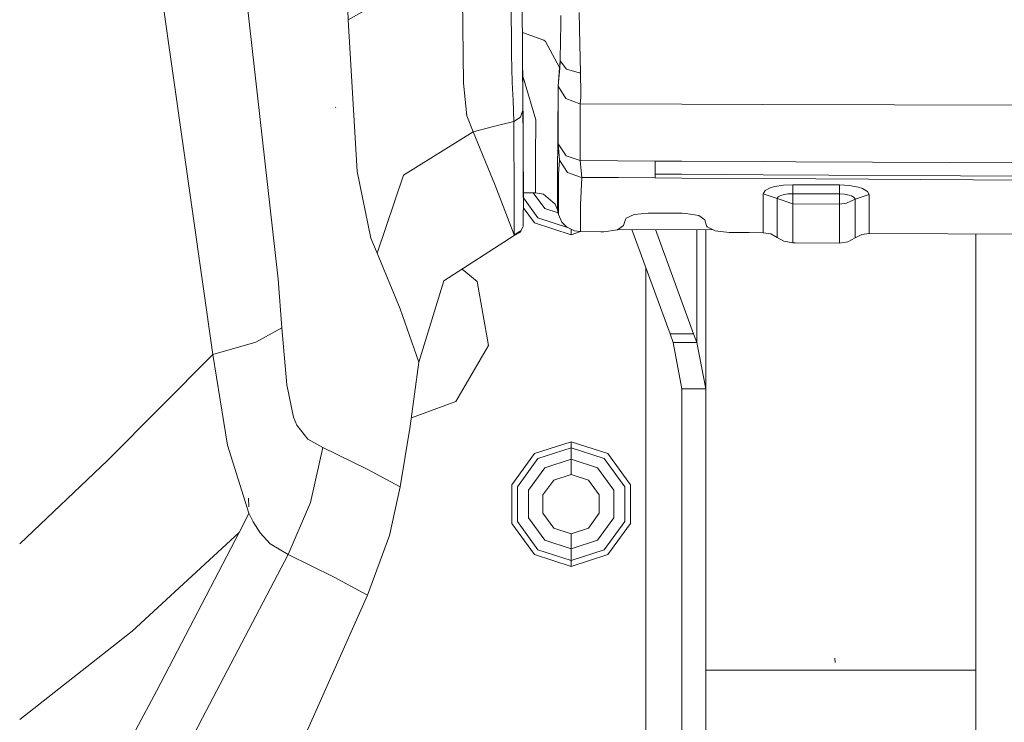
# Model space of a CAD drawing. Units: millimetres. Extents: x 1935 to 8993, y 268 to 4119.
# Drawn here: x 3602 to 3862, y 1743 to 1928 of the extents above; entities that cross this region are included whole.
import ezdxf

# ---------------------------------------------------------------- set-up
doc = ezdxf.new("R2010")
doc.units = ezdxf.units.MM

msp = doc.modelspace()

# ---------------------------------------------------------------- linework, layer by layer
at = {"color": 18, "linetype": 'Continuous', "lineweight": 18}
for p, q in [((3670.224365, 1859.981934), (3656.767334, 1979.164062)), ((3633.872314, 1974.520386), (3652.927734, 1840.156616)), ((3718.766846, 1937.596802), (3719.054688, 1911.751465)), ((3731.574951, 1937.838623), (3731.691162, 1919.272583)), ((3698.869141, 1934.206177), (3688.672363, 1928.461548)), ((3688.672363, 1928.461548), (3688.505859, 1933.452637)), ((3734.564941, 1932.268799), (3734.623047, 1920.419189)), ((3744.694336, 1926.92688), (3744.707764, 1929.560669)), ((3749.704346, 1922.035034), (3749.574951, 1930.384888)), ((3691.016846, 1888.431641), (3688.672363, 1928.461548)), ((3744.669922, 1923.228882), (3744.694336, 1926.92688)), ((3740.242188, 1923.069214), (3734.600342, 1925.129761)), ((3740.678711, 1922.698486), (3740.242188, 1923.069214)), ((3744.380615, 1915.838501), (3740.678711, 1922.698486)), ((3744.545898, 1917.638794), (3744.669922, 1923.228882)), ((3749.925293, 1914.410278), (3749.704346, 1922.035034)), ((3731.691162, 1919.272583), (3731.867432, 1911.908813)), ((3734.621094, 1920.826172), (3734.718018, 1909.408081)), ((3734.657715, 1914.10498), (3734.623047, 1920.419189)), ((3744, 1910.967773), (3744.380615, 1915.838501)), ((3744.380615, 1915.838501), (3744.470947, 1916.631226)), ((3744.431396, 1915.574707), (3744.545898, 1917.638794)), ((3744.470947, 1916.631226), (3744.545898, 1917.638794)), ((3744.545898, 1917.638794), (3746.235352, 1915.435181)), ((3734.657715, 1914.10498), (3734.683105, 1910.043823)), ((3735.012207, 1912.458984), (3734.661133, 1913.518433)), ((3744, 1910.967773), (3744.273682, 1913.935059)), ((3744.273682, 1913.935059), (3744.431396, 1915.574707)), ((3746.235352, 1915.435181), (3749.536133, 1914.436646)), ((3749.536133, 1914.436646), (3749.925293, 1914.410278)), ((3750.008545, 1909.118164), (3749.925293, 1914.410278)), ((3719.054688, 1911.751465), (3719.970215, 1903.114258)), ((3731.867432, 1911.908813), (3732.11084, 1907.155273)), ((3735.012207, 1912.458984), (3738.108887, 1902.059448)), ((3744, 1910.967773), (3743.927246, 1897.688354)), ((3746.065918, 1907.636841), (3744, 1910.967773)), ((3744.054688, 1895.72937), (3744, 1910.967773)), ((3734.683105, 1910.043823), (3734.718018, 1904.614868)), ((3734.718018, 1909.408081), (3734.757324, 1899.38147)), ((3734.718018, 1907.01123), (3734.718018, 1909.408081)), ((3750.008545, 1909.118164), (3749.964111, 1907.96936)), ((3732.11084, 1907.155273), (3732.309326, 1901.621338)), ((3734.718018, 1904.614868), (3734.718018, 1907.01123)), ((3749.747803, 1906.300659), (3746.065918, 1907.636841)), ((3749.747803, 1906.300659), (3749.849365, 1906.298706)), ((3749.964111, 1907.96936), (3749.849365, 1906.298706)), ((3776.639893, 1906.202637), (3749.849365, 1906.298706)), ((3749.859375, 1891.290161), (3749.849365, 1906.298706)), ((3798.000732, 1906.125732), (3776.640625, 1906.202637)), ((3912.551758, 1905.714111), (3798.001953, 1906.125732)), ((3685.402832, 1905.26416), (3685.296387, 1905.372803)), ((3685.415283, 1905.26416), (3685.308838, 1905.372803)), ((3719.970215, 1903.114258), (3721.594482, 1898.885376)), ((3734.046387, 1902.729126), (3734.718018, 1904.614868)), ((3734.046387, 1902.728027), (3734.718018, 1904.614868)), ((3734.718018, 1904.614868), (3734.752197, 1897.834473)), ((3726.951416, 1900.253784), (3721.594482, 1898.885376)), ((3726.951416, 1900.253784), (3732.309326, 1901.621338)), ((3732.309326, 1901.621338), (3734.046387, 1902.729126)), ((3732.309326, 1901.621338), (3734.046387, 1902.728027)), ((3732.309326, 1901.621338), (3732.343506, 1894.834473)), ((3738.042236, 1892.058105), (3738.108887, 1902.059448)), ((3721.594482, 1898.885376), (3703.211426, 1887.477051)), ((3721.594482, 1898.885376), (3727.279785, 1885.031372)), ((3734.752197, 1897.834473), (3734.791748, 1889.958862)), ((3734.757324, 1899.38147), (3734.770752, 1896.170654)), ((3743.879639, 1887.499268), (3743.927246, 1897.688354)), ((3734.770752, 1896.170654), (3734.838135, 1880.696045)), ((3744.054688, 1895.72937), (3746.158203, 1892.544556)), ((3744.054688, 1895.72937), (3744.381836, 1891.441162)), ((3732.343506, 1894.834473), (3732.383057, 1886.952393)), ((3749.859375, 1891.290161), (3746.158203, 1892.544556)), ((3734.791748, 1889.958862), (3734.830566, 1882.255981)), ((3738.042236, 1892.058105), (3738.001709, 1882.805054)), ((3744.125, 1887.789429), (3744.381836, 1891.441162)), ((3746.449219, 1888.179932), (3744.381836, 1891.441162)), ((3749.859375, 1891.290161), (3759.726562, 1891.235718)), ((3750.2229, 1886.877075), (3749.859375, 1891.290161)), ((3759.726562, 1891.235718), (3769.593994, 1891.182007)), ((3769.593994, 1891.182007), (3776.635742, 1891.148315)), ((3769.593994, 1889.780396), (3769.593994, 1891.182007)), ((3776.63916, 1891.148315), (3776.643066, 1891.148315)), ((3776.646973, 1891.148315), (3798.047607, 1891.045532)), ((3798.04834, 1891.045532), (3806.639404, 1891.004272)), ((3806.639648, 1891.004272), (3912.551758, 1890.49646)), ((3691.016846, 1888.431641), (3694.627441, 1870.825928)), ((3703.211426, 1887.477051), (3696.329834, 1866.883667)), ((3743.81958, 1878.291382), (3743.879639, 1887.499268)), ((3744.117432, 1884.166748), (3744.125, 1887.789429)), ((3750.132568, 1886.877808), (3746.449219, 1888.179932)), ((3769.593994, 1889.780396), (3769.593994, 1887.728394)), ((3769.593994, 1887.728394), (3776.635986, 1887.686523)), ((3769.593994, 1887.130737), (3769.593994, 1887.728394)), ((3776.645508, 1887.686523), (3798.052979, 1887.55957)), ((3798.056396, 1887.55957), (3871.653076, 1887.123291)), ((3727.279785, 1885.031372), (3732.459717, 1871.675415)), ((3732.383057, 1886.952393), (3732.421387, 1879.244507)), ((3749.939697, 1879.66394), (3750.2229, 1886.877075)), ((3750.2229, 1886.877075), (3750.132568, 1886.877808)), ((3759.908447, 1886.805786), (3750.2229, 1886.877075)), ((3769.593994, 1886.734619), (3759.908447, 1886.805786)), ((3769.593994, 1886.734619), (3769.593994, 1887.130737)), ((3769.593994, 1886.734619), (3776.635986, 1886.689453)), ((3776.64502, 1886.689453), (3798.054932, 1886.55249)), ((3798.057617, 1886.55249), (3873.479004, 1886.069336)), ((3803.385986, 1884.827759), (3801.085449, 1884.440918)), ((3805.930908, 1884.948486), (3803.385986, 1884.827759)), ((3805.930908, 1884.948486), (3805.922607, 1882.571289)), ((3818.194336, 1884.877319), (3805.930908, 1884.948486)), ((3818.194336, 1884.877319), (3818.186279, 1882.500366)), ((3818.194336, 1884.877319), (3820.786865, 1884.721313)), ((3823.08667, 1884.301758), (3820.786865, 1884.721313)), ((3738.001709, 1882.805054), (3734.827881, 1882.824341)), ((3734.830566, 1882.255981), (3734.838135, 1880.696045)), ((3737.457764, 1882.80835), (3740.48877, 1878.637085)), ((3740.157715, 1882.40564), (3738.001709, 1882.805054)), ((3743.229492, 1879.800781), (3740.157715, 1882.40564)), ((3744.104248, 1877.065796), (3744.117432, 1884.166748)), ((3798.10498, 1882.511597), (3798.101562, 1874.610107)), ((3798.10498, 1882.511597), (3798.595703, 1883.370239)), ((3798.10498, 1882.511597), (3801.794189, 1881.281128)), ((3799.910156, 1884.083374), (3798.595703, 1883.370239)), ((3801.085449, 1884.440918), (3799.910156, 1884.083374)), ((3802.746582, 1882.113159), (3802.052734, 1881.735718)), ((3803.366211, 1882.30249), (3802.746582, 1882.113159)), ((3804.579834, 1882.507202), (3803.366211, 1882.30249)), ((3805.922607, 1882.571289), (3804.579834, 1882.507202)), ((3805.914062, 1879.906738), (3805.922607, 1882.571289)), ((3818.186279, 1882.500366), (3805.922607, 1882.571289)), ((3818.177734, 1879.836426), (3818.186279, 1882.500366)), ((3819.553955, 1882.417847), (3818.186279, 1882.500366)), ((3820.76709, 1882.195557), (3819.553955, 1882.417847)), ((3820.777588, 1882.192993), (3820.76709, 1882.195557)), ((3821.387207, 1881.995972), (3820.777588, 1882.192993)), ((3826.019043, 1882.351929), (3822.314697, 1881.163452)), ((3823.105713, 1884.296753), (3823.08667, 1884.301758)), ((3824.261475, 1883.924683), (3823.105713, 1884.296753)), ((3825.557129, 1883.19104), (3824.261475, 1883.924683)), ((3826.018799, 1882.370361), (3825.557129, 1883.19104)), ((3826.019043, 1882.351929), (3826.018799, 1882.370361)), ((3826.022705, 1874.453247), (3826.019043, 1882.351929)), ((3734.838135, 1880.696045), (3734.824219, 1876.04248)), ((3738.697021, 1876.171143), (3734.834717, 1881.486816)), ((3743.81958, 1878.291382), (3743.229492, 1879.800781)), ((3749.922119, 1872.553467), (3749.939697, 1879.66394)), ((3801.792236, 1873.375977), (3801.794189, 1881.281128)), ((3801.794189, 1881.281128), (3802.052734, 1881.735718)), ((3805.914062, 1879.906738), (3801.794189, 1881.281128)), ((3805.914062, 1879.906738), (3805.913818, 1875.458374)), ((3818.177734, 1879.836426), (3805.914062, 1879.906738)), ((3820.067627, 1880.083252), (3818.177734, 1879.836426)), ((3818.177734, 1879.836426), (3818.178223, 1875.390503)), ((3822.314697, 1881.163452), (3820.067627, 1880.083252)), ((3822.070801, 1881.607544), (3821.387207, 1881.995972)), ((3822.314697, 1881.17334), (3822.070801, 1881.607544)), ((3822.314697, 1881.163452), (3822.314697, 1881.17334)), ((3822.31665, 1873.260376), (3822.314697, 1881.163452)), ((3732.421387, 1879.244507), (3732.459717, 1871.675415)), ((3734.832764, 1878.921143), (3737.76416, 1874.886841)), ((3740.48877, 1878.637085), (3744.004639, 1877.494629)), ((3743.81958, 1878.291382), (3744.104248, 1877.065796)), ((3744.104248, 1877.065796), (3744.983398, 1875.100464)), ((3761.915771, 1876.091064), (3764.027588, 1877.081665)), ((3764.027588, 1877.081665), (3767.730713, 1877.456299)), ((3767.730713, 1877.456299), (3776.726318, 1877.402222)), ((3776.726318, 1877.402222), (3777.701172, 1877.371582)), ((3777.701172, 1877.371582), (3781.115967, 1876.783325)), ((3734.824219, 1876.04248), (3734.796875, 1874.113037)), ((3737.76416, 1874.886841), (3747.430908, 1871.745972)), ((3746.743408, 1873.556763), (3738.697021, 1876.171143)), ((3744.983398, 1875.100464), (3746.193359, 1873.832153)), ((3761.278076, 1874.172974), (3761.752197, 1875.797485)), ((3761.752197, 1875.797485), (3761.915771, 1876.091064)), ((3781.115967, 1876.783325), (3782.701904, 1875.66333)), ((3782.701904, 1875.66333), (3783.141113, 1874.053833)), ((3798.101562, 1874.610107), (3798.100342, 1872.270752)), ((3805.913818, 1875.458374), (3805.915039, 1871.052246)), ((3818.178223, 1875.390503), (3818.177734, 1870.985962)), ((3826.023682, 1872.112305), (3826.022705, 1874.453247)), ((3732.459717, 1871.675415), (3734.196533, 1872.790161)), ((3732.460449, 1871.501465), (3733.878174, 1872.337402)), ((3733.878174, 1872.337402), (3734.207764, 1872.723877)), ((3734.196533, 1872.790161), (3734.719238, 1873.756104)), ((3734.207764, 1872.723877), (3734.719238, 1873.756104)), ((3734.719238, 1873.756104), (3734.75293, 1873.875488)), ((3734.75293, 1873.875488), (3734.786621, 1874.032837)), ((3734.786621, 1874.032837), (3734.794922, 1874.088501)), ((3734.796875, 1874.113037), (3734.794922, 1874.088501)), ((3748.297852, 1872.779053), (3746.193359, 1873.832153)), ((3747.430908, 1873.212769), (3747.430908, 1872.164917)), ((3749.917969, 1872.554077), (3747.430908, 1871.745972)), ((3747.430908, 1872.164917), (3747.430908, 1871.745972)), ((3748.297852, 1872.779053), (3749.922119, 1872.553467)), ((3749.922119, 1872.553467), (3755.30127, 1872.521362)), ((3755.30127, 1872.521362), (3756.085693, 1872.532593)), ((3756.085693, 1872.532593), (3759.630615, 1873.065063)), ((3759.630615, 1873.065063), (3761.278076, 1874.172974)), ((3759.770752, 1873.159668), (3784.846924, 1873.011963)), ((3773.520508, 1845.56189), (3763.426758, 1873.138184)), ((3779.726318, 1845.56189), (3769.64624, 1873.101562)), ((3780.578125, 1843.29248), (3780.578125, 1873.037231)), ((3782.991455, 1831.062866), (3782.991455, 1873.023071)), ((3783.266602, 1873.801636), (3783.141113, 1874.053833)), ((3785.37207, 1872.749634), (3783.266602, 1873.801636)), ((3789.118164, 1872.322754), (3785.37207, 1872.749634)), ((3792.375732, 1872.303711), (3789.118164, 1872.322754)), ((3794.377197, 1872.292236), (3792.375732, 1872.303711)), ((3798.100342, 1872.270752), (3794.377197, 1872.292236)), ((3800.055908, 1871.943848), (3798.100342, 1872.270752)), ((3801.791992, 1871.022217), (3800.055908, 1871.943848)), ((3801.792236, 1873.375977), (3801.791992, 1871.022217)), ((3822.317383, 1870.905518), (3822.31665, 1873.260376)), ((3824.065674, 1871.807983), (3822.317383, 1870.905518)), ((3824.065674, 1871.807983), (3826.023682, 1872.112305)), ((3826.023682, 1872.112305), (3912.551758, 1871.665527)), ((3854.114746, 1693.261108), (3854.114746, 1871.967285)), ((3694.627441, 1870.825928), (3696.329834, 1866.883667)), ((3713.857422, 1859.619385), (3732.460449, 1871.501465)), ((3732.459717, 1871.675415), (3732.460449, 1871.501465)), ((3803.476807, 1870.084717), (3801.791992, 1871.022217)), ((3805.915039, 1869.627686), (3803.476807, 1870.084717)), ((3805.915039, 1871.052246), (3805.915039, 1869.627686)), ((3806.478027, 1869.624634), (3805.915039, 1869.627686)), ((3818.177734, 1869.558105), (3806.478027, 1869.624634)), ((3818.177734, 1870.985962), (3818.177734, 1869.558105)), ((3820.396484, 1869.908569), (3818.177734, 1869.558105)), ((3822.317383, 1870.905518), (3820.396484, 1869.908569)), ((3702.356201, 1852.217896), (3696.329834, 1866.883667)), ((3718.677979, 1862.698486), (3722.64209, 1859.372192)), ((3767.116455, 1815.907104), (3767.116455, 1863.057983)), ((3670.224365, 1859.981934), (3671.193604, 1847.176147)), ((3713.857422, 1859.619385), (3707.280273, 1838.111816)), ((3722.64209, 1859.372192), (3725.611572, 1842.530762)), ((3707.280273, 1838.111816), (3702.356201, 1852.217896)), ((3671.193604, 1847.176147), (3664.349609, 1843.418701)), ((3672.513672, 1832.131714), (3671.193604, 1847.176147)), ((3652.927734, 1840.156616), (3664.349609, 1843.418701)), ((3773.520508, 1845.56189), (3779.726318, 1845.56189)), ((3774.372314, 1843.29248), (3773.520508, 1845.56189)), ((3780.578125, 1843.29248), (3774.372314, 1843.29248)), ((3776.641602, 1831.062866), (3774.372314, 1843.29248)), ((3780.578125, 1843.29248), (3779.726318, 1845.56189)), ((3782.991455, 1831.062866), (3780.578125, 1843.29248)), ((3717.061035, 1827.720947), (3725.611572, 1842.530762)), ((3652.927734, 1840.156616), (3625.225098, 1812.225952)), ((3652.927734, 1840.156616), (3656.851562, 1816.202881)), ((3705.038086, 1821.235107), (3707.280273, 1838.111816)), ((3674.244629, 1823.650635), (3672.513672, 1832.131714)), ((3776.641602, 1831.062866), (3776.641602, 1831.058228)), ((3782.991455, 1831.062866), (3776.641602, 1831.058228)), ((3782.991455, 1831.062866), (3776.641602, 1831.062866)), ((3776.641602, 1768.689941), (3776.641602, 1831.058228)), ((3782.991455, 1831.062866), (3782.991455, 1768.689941)), ((3717.061035, 1827.720947), (3705.332764, 1823.452026)), ((3675.131104, 1821.477173), (3674.244629, 1823.650635)), ((3678.057617, 1817.783203), (3675.131104, 1821.477173)), ((3702.377441, 1805.256226), (3705.038086, 1821.235107)), ((3681.932617, 1815.646484), (3678.057617, 1817.783203)), ((3656.851562, 1816.202881), (3662.498535, 1798.294678)), ((3681.932617, 1815.646484), (3678.750488, 1801.075928)), ((3693.675293, 1809.922241), (3681.932617, 1815.646484)), ((3737.76416, 1813.997803), (3747.430908, 1817.138672)), ((3738.697266, 1812.713501), (3747.430908, 1815.551392)), ((3757.097656, 1813.997803), (3747.430908, 1817.138672)), ((3747.430908, 1816.719849), (3747.430908, 1817.138672)), ((3747.430908, 1815.551392), (3747.430908, 1816.719849)), ((3747.430908, 1815.551392), (3756.164795, 1812.713501)), ((3747.430908, 1813.509399), (3747.430908, 1815.551392)), ((3767.116455, 1738.953125), (3767.116455, 1815.907104)), ((3602.047852, 1790.172241), (3625.225098, 1812.225952)), ((3737.76416, 1813.997803), (3731.789551, 1805.774658)), ((3738.697266, 1812.713501), (3733.299316, 1805.28418)), ((3740.48877, 1810.247559), (3747.430908, 1812.503296)), ((3747.430908, 1812.503296), (3747.430908, 1813.509399)), ((3754.373535, 1810.247559), (3747.430908, 1812.503296)), ((3747.430908, 1811.200317), (3747.430908, 1812.503296)), ((3756.164795, 1812.713501), (3761.5625, 1805.28418)), ((3763.072266, 1805.774658), (3757.097656, 1813.997803)), ((3702.377441, 1805.256226), (3693.675293, 1809.922241)), ((3736.197754, 1804.342163), (3740.48877, 1810.247559)), ((3747.430908, 1808.502808), (3747.430908, 1811.200317)), ((3758.663818, 1804.342163), (3754.373535, 1810.247559)), ((3742.840088, 1807.01123), (3740.002686, 1803.105957)), ((3747.430908, 1808.502808), (3742.840088, 1807.01123)), ((3752.021729, 1807.01123), (3747.430908, 1808.502808)), ((3752.021729, 1807.01123), (3754.859131, 1803.105957)), ((3699.575684, 1792.41272), (3702.377441, 1805.256226)), ((3731.789551, 1805.774658), (3731.789551, 1795.610107)), ((3733.299316, 1805.28418), (3733.299316, 1796.100586)), ((3736.197754, 1804.342163), (3736.197754, 1797.042603)), ((3758.663818, 1797.042603), (3758.663818, 1804.342163)), ((3761.5625, 1796.100586), (3761.5625, 1805.28418)), ((3763.072266, 1795.610107), (3763.072266, 1805.774658)), ((3662.472412, 1800.011597), (3662.354736, 1802.213745)), ((3662.447021, 1801.622803), (3662.414795, 1801.627075)), ((3740.002686, 1803.105957), (3740.002686, 1798.278809)), ((3754.859131, 1803.105957), (3754.859131, 1798.278809)), ((3678.750488, 1801.075928), (3672.834717, 1787.363403)), ((3662.498535, 1798.294678), (3661.214844, 1795.738281)), ((3663.644531, 1796.049805), (3662.498535, 1798.294678)), ((3736.197754, 1797.042603), (3740.48877, 1791.136963)), ((3740.002686, 1798.278809), (3742.840088, 1794.373535)), ((3754.859131, 1798.278809), (3752.021729, 1794.373535)), ((3758.663818, 1797.042603), (3754.373535, 1791.136963)), ((3661.214844, 1795.738281), (3659.927979, 1793.182739)), ((3665.44043, 1793.149414), (3663.644531, 1796.049805)), ((3731.789551, 1795.610107), (3737.76416, 1787.386963)), ((3738.697266, 1788.671265), (3733.299316, 1796.100586)), ((3747.430908, 1792.881836), (3742.840088, 1794.373535)), ((3752.021729, 1794.373535), (3747.430908, 1792.881836)), ((3756.164795, 1788.671265), (3761.5625, 1796.100586)), ((3757.097656, 1787.386963), (3763.072266, 1795.610107)), ((3659.927979, 1793.182739), (3631.706299, 1767.169434)), ((3638.162842, 1751.565918), (3659.927979, 1793.182739)), ((3668.049805, 1790.231445), (3665.44043, 1793.149414)), ((3693.742432, 1776.645752), (3699.575684, 1792.41272)), ((3747.430908, 1790.184448), (3747.430908, 1792.881836)), ((3668.049805, 1790.231445), (3672.834717, 1787.363403)), ((3738.697266, 1788.671265), (3747.430908, 1785.833374)), ((3740.48877, 1791.136963), (3747.430908, 1788.881226)), ((3754.373535, 1791.136963), (3747.430908, 1788.881226)), ((3747.430908, 1790.184448), (3747.430908, 1788.881226)), ((3747.430908, 1788.881226), (3747.430908, 1787.875122)), ((3747.430908, 1785.833374), (3756.164795, 1788.671265)), ((3672.834717, 1787.363403), (3652.11499, 1747.827393)), ((3684.918457, 1781.440308), (3672.834717, 1787.363403)), ((3737.76416, 1787.386963), (3747.430908, 1784.24585)), ((3747.430908, 1787.875122), (3747.430908, 1785.833374)), ((3757.097656, 1787.386963), (3747.430908, 1784.24585)), ((3747.430908, 1785.833374), (3747.430908, 1784.665039)), ((3747.430908, 1784.665039), (3747.430908, 1784.24585)), ((3693.742432, 1776.645752), (3684.918457, 1781.440308)), ((3672.617188, 1729.214355), (3693.742432, 1776.645752)), ((3776.641602, 1732.593628), (3776.641602, 1768.689941)), ((3782.991455, 1768.689941), (3782.991455, 1732.593628)), ((3631.706299, 1767.169434), (3618.527832, 1756.827026)), ((3817.0271, 1758.916626), (3816.935547, 1760.04834)), ((3618.527832, 1756.827026), (3602.047852, 1743.893677)), ((3796.405029, 1756.917358), (3782.991455, 1756.917358)), ((3798.406494, 1756.917358), (3796.405518, 1756.917358)), ((3854.114746, 1756.917358), (3798.406494, 1756.917358)), ((3632.706787, 1741.133667), (3638.162842, 1751.565918)), ((3652.11499, 1747.827393), (3650.263672, 1744.294067)), ((3650.260498, 1744.288818), (3642.425293, 1729.337646)), ((3650.262451, 1744.29248), (3650.261719, 1744.290405))]:
    msp.add_line(p, q, dxfattribs=at)

doc.saveas('drawing.dxf')
